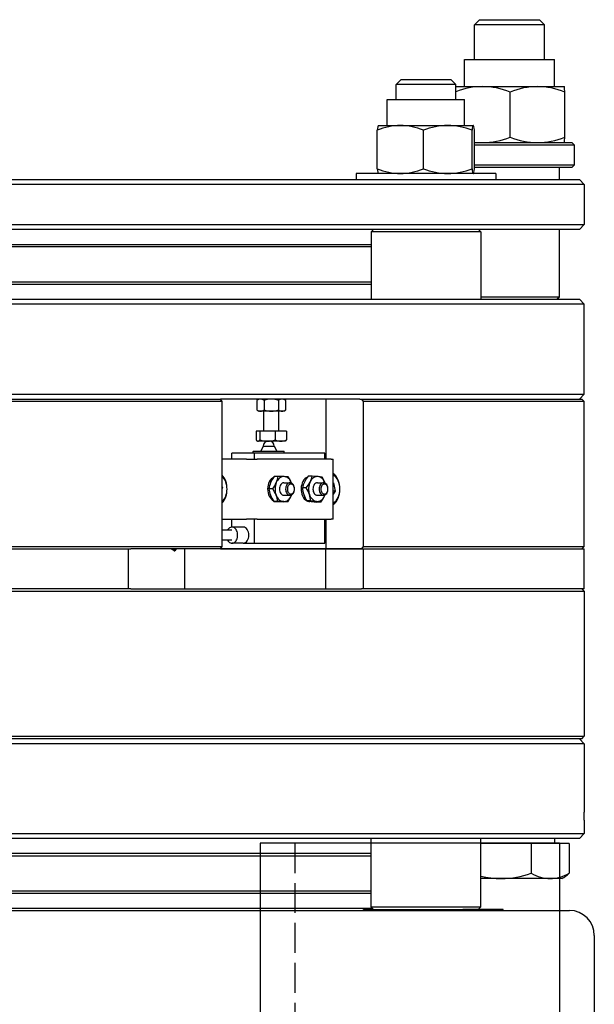
# Model space of a CAD drawing. Extents: x 5063 to 7653, y 426 to 3116.
# Drawn here: x 5775 to 5890, y 1253 to 1451 of the extents above; entities that cross this region are included whole.
import ezdxf

# ---------------------------------------------------------------- set-up
doc = ezdxf.new("R2010")
doc.units = 0
doc.linetypes.add('L_DASH', pattern=[8, 6, -2])
doc.linetypes.add('SOLID', pattern=[0])
doc.layers.add('48', color=7, linetype='Continuous')

# ---------------------------------------------------------------- blocks, each defined once
blk = doc.blocks.new('0')
at = {"layer": '48', "color": 7, "linetype": 'SOLID'}
for p, q in [((5866.79, 1450.64), (5865.79, 1449.64)), ((5865.79, 1442.64), (5865.79, 1449.64)), ((5879.79, 1449.64), (5865.79, 1449.64)), ((5866.79, 1450.64), (5878.79, 1450.64)), ((5878.79, 1450.64), (5879.79, 1449.64)), ((5879.79, 1442.64), (5879.79, 1449.64)), ((5863.79, 1437.24), (5863.79, 1442.64)), ((5863.79, 1442.64), (5881.79, 1442.64)), ((5881.79, 1437.24), (5881.79, 1442.64)), ((5851.05, 1438.64), (5850.05, 1437.64)), ((5850.05, 1434.64), (5850.05, 1437.64)), ((5862.05, 1437.64), (5850.05, 1437.64)), ((5851.05, 1438.64), (5861.05, 1438.64)), ((5861.05, 1438.64), (5862.05, 1437.64)), ((5862.05, 1434.64), (5862.05, 1437.64)), ((5862.05, 1437.24), (5867.39, 1437.24)), ((5867.39, 1437.24), (5878.39, 1437.24)), ((5872.92, 1427.13), (5872.92, 1436.15)), ((5878.39, 1437.24), (5883.79, 1437.24)), ((5883.86, 1427.13), (5883.86, 1436.15)), ((5848.3, 1429.44), (5848.3, 1434.64)), ((5848.3, 1434.64), (5863.8, 1434.64)), ((5863.8, 1429.44), (5863.8, 1434.64)), ((5846.3, 1420.78), (5846.3, 1428.5)), ((5846.55, 1429.44), (5850.92, 1429.44)), ((5850.92, 1429.44), (5860.41, 1429.44)), ((5855.54, 1420.78), (5855.54, 1428.5)), ((5860.41, 1429.44), (5865.54, 1429.44)), ((5865.28, 1420.78), (5865.28, 1428.5)), ((5865.79, 1420.78), (5865.79, 1428.5)), ((5865.79, 1426.04), (5885.29, 1426.04)), ((5885.29, 1426.04), (5885.79, 1425.54)), ((5885.79, 1425.54), (5865.79, 1425.54)), ((5885.79, 1421.54), (5885.79, 1425.54)), ((5842.05, 1419.84), (5842.05, 1418.64)), ((5870.05, 1419.84), (5842.05, 1419.84)), ((5865.79, 1421.54), (5885.79, 1421.54)), ((5885.29, 1421.04), (5865.79, 1421.04)), ((5870.05, 1419.84), (5870.05, 1418.64)), ((5882.79, 1418.64), (5882.79, 1421.04)), ((5885.29, 1421.04), (5885.79, 1421.54)), ((5568.79, 1418.64), (5886.79, 1418.64)), ((5886.79, 1418.64), (5887.79, 1417.64)), ((5887.79, 1417.64), (5567.79, 1417.64)), ((5887.79, 1417.64), (5887.79, 1409.64)), ((5567.79, 1409.64), (5887.79, 1409.64)), ((5886.79, 1408.64), (5568.79, 1408.64)), ((5845.55, 1408.64), (5845.05, 1408.14)), ((5845.05, 1408.14), (5845.05, 1394.64)), ((5867.05, 1408.14), (5845.05, 1408.14)), ((5866.55, 1408.64), (5867.05, 1408.14)), ((5867.05, 1408.14), (5867.05, 1394.64)), ((5882.79, 1395.14), (5882.79, 1408.64)), ((5886.79, 1408.64), (5887.79, 1409.64)), ((5738.79, 1405.64), (5845.05, 1405.64)), ((5845.05, 1405.14), (5738.79, 1405.14)), ((5738.79, 1398.14), (5845.05, 1398.14)), ((5738.79, 1397.64), (5845.05, 1397.64)), ((5568.79, 1394.64), (5886.79, 1394.64)), ((5867.05, 1395.14), (5882.79, 1395.14)), ((5882.29, 1394.64), (5882.79, 1395.14)), ((5886.79, 1394.64), (5887.79, 1393.64)), ((5887.79, 1393.64), (5567.79, 1393.64)), ((5887.79, 1392.59), (5887.79, 1393.64)), ((5887.79, 1375.64), (5887.79, 1387.68)), ((5567.79, 1375.64), (5887.79, 1375.64)), ((5762.18, 1374.64), (5814.84, 1374.64)), ((5815.2, 1374.14), (5814.84, 1374.64)), ((5842.77, 1374.64), (5814.84, 1374.64)), ((5835.98, 1374.64), (5835.98, 1362.64)), ((5842.77, 1374.64), (5843.13, 1374.64)), ((5843.13, 1374.64), (5887.29, 1374.64)), ((5843.13, 1374.64), (5843.49, 1374.14)), ((5886.79, 1374.64), (5887.79, 1375.64)), ((5887.29, 1374.64), (5887.79, 1374.14)), ((5815.2, 1374.14), (5767.11, 1374.14)), ((5815.2, 1345.14), (5815.2, 1374.14)), ((5822.16, 1374.39), (5822.16, 1372.48)), ((5823.6, 1374.39), (5823.6, 1372.48)), ((5826.49, 1374.39), (5826.49, 1372.48)), ((5827.93, 1374.39), (5827.93, 1372.48)), ((5887.79, 1374.14), (5843.49, 1374.14)), ((5843.49, 1374.14), (5843.49, 1345.14)), ((5887.79, 1345.14), (5887.79, 1374.14)), ((5822.88, 1372.24), (5822.55, 1372.24)), ((5825.05, 1372.24), (5822.88, 1372.24)), ((5823.55, 1368.24), (5823.55, 1372.24)), ((5827.21, 1372.24), (5825.05, 1372.24)), ((5826.55, 1368.24), (5826.55, 1372.24)), ((5827.55, 1372.24), (5827.21, 1372.24)), ((5821.99, 1368.24), (5821.99, 1366.51)), ((5822.78, 1368.24), (5821.99, 1368.24)), ((5825.84, 1368.24), (5822.78, 1368.24)), ((5822.78, 1368.24), (5822.78, 1366.51)), ((5825.84, 1368.24), (5825.84, 1366.51)), ((5828.11, 1368.24), (5825.84, 1368.24)), ((5828.11, 1368.24), (5828.11, 1366.51)), ((5822.38, 1366.24), (5822.3, 1366.24)), ((5824.31, 1366.24), (5822.38, 1366.24)), ((5823.43, 1365.24), (5822.93, 1364.24)), ((5823.43, 1365.24), (5825.63, 1365.24)), ((5826.97, 1366.24), (5824.31, 1366.24)), ((5825.63, 1365.24), (5826.13, 1364.24)), ((5827.8, 1366.24), (5826.97, 1366.24)), ((5820.07, 1362.64), (5815.2, 1362.64)), ((5817.17, 1362.64), (5817.17, 1363.84)), ((5821.7, 1363.84), (5817.17, 1363.84)), ((5820.07, 1362.64), (5822.19, 1362.64)), ((5821.5, 1364.24), (5821.4, 1364.14)), ((5821.4, 1363.84), (5821.4, 1364.14)), ((5827.65, 1364.14), (5821.4, 1364.14)), ((5821.5, 1364.24), (5827.55, 1364.24)), ((5821.7, 1362.64), (5821.7, 1363.84)), ((5835.77, 1363.84), (5821.7, 1363.84)), ((5837.04, 1362.64), (5822.19, 1362.64)), ((5827.55, 1364.24), (5827.65, 1364.14)), ((5827.65, 1363.84), (5827.65, 1364.14)), ((5835.77, 1362.64), (5835.77, 1363.84)), ((5837.04, 1362.64), (5837.48, 1362.64)), ((5837.48, 1350.64), (5837.48, 1362.64)), ((5826.41, 1359.17), (5825.63, 1359.17)), ((5833.23, 1359.24), (5832.45, 1359.24)), ((5815.2, 1357.08), (5815.26, 1356.99)), ((5815.26, 1356.99), (5815.2, 1356.74)), ((5825.35, 1356.69), (5824.57, 1356.69)), ((5827.57, 1357.89), (5828.8, 1357.89)), ((5832.07, 1356.86), (5831.29, 1356.86)), ((5834.28, 1357.89), (5835.52, 1357.89)), ((5837.48, 1357.91), (5837.53, 1357.9)), ((5837.53, 1357.9), (5837.88, 1356.24)), ((5827.57, 1355.39), (5828.8, 1355.39)), ((5834.28, 1355.39), (5835.52, 1355.39)), ((5837.88, 1356.24), (5837.48, 1356.24)), ((5837.88, 1356.24), (5837.48, 1355.64)), ((5826.33, 1354.17), (5825.55, 1354.17)), ((5826.42, 1354.14), (5826.08, 1354.14)), ((5828.38, 1354.11), (5827.59, 1354.11)), ((5832.95, 1354.26), (5832.17, 1354.26)), ((5833.08, 1354.14), (5832.8, 1354.14)), ((5834.99, 1354.03), (5834.21, 1354.03)), ((5815.2, 1350.64), (5820.07, 1350.64)), ((5817.17, 1349.01), (5817.17, 1350.64)), ((5819.43, 1349.01), (5817.17, 1349.01)), ((5822.19, 1350.64), (5820.07, 1350.64)), ((5821.7, 1345.81), (5821.7, 1350.64)), ((5822.19, 1350.64), (5837.04, 1350.64)), ((5835.77, 1345.81), (5835.77, 1350.64)), ((5835.98, 1350.64), (5835.98, 1344.64)), ((5837.48, 1350.64), (5837.04, 1350.64)), ((5817.17, 1348.41), (5815.2, 1348.41)), ((5767.11, 1345.14), (5815.2, 1345.14)), ((5814.84, 1344.64), (5815.2, 1345.14)), ((5817.17, 1346.41), (5815.2, 1346.41)), ((5819.43, 1345.81), (5817.17, 1345.81)), ((5819.43, 1345.81), (5821.7, 1345.81)), ((5821.7, 1345.81), (5835.77, 1345.81)), ((5843.49, 1345.14), (5843.13, 1344.64)), ((5843.49, 1345.14), (5887.79, 1345.14)), ((5887.29, 1344.64), (5887.79, 1345.14)), ((5760.54, 1344.64), (5796.41, 1344.64)), ((5796.41, 1336.64), (5796.41, 1344.64)), ((5796.41, 1344.64), (5796.89, 1344.64)), ((5814.84, 1344.64), (5796.89, 1344.64)), ((5805.99, 1344.64), (5805.72, 1344.26)), ((5807.7, 1336.64), (5807.7, 1344.64)), ((5814.84, 1344.64), (5835.98, 1344.64)), ((5835.98, 1344.64), (5814.84, 1344.64)), ((5835.98, 1344.64), (5843.49, 1344.64)), ((5835.98, 1336.64), (5835.98, 1344.64)), ((5843.13, 1344.64), (5835.98, 1344.64)), ((5843.49, 1344.64), (5887.79, 1344.64)), ((5843.49, 1344.64), (5843.49, 1336.64)), ((5887.79, 1336.64), (5887.79, 1344.64)), ((5887.79, 1336.14), (5722.06, 1336.14)), ((5796.41, 1336.64), (5760.54, 1336.64)), ((5796.89, 1336.64), (5796.41, 1336.64)), ((5796.89, 1336.64), (5843.13, 1336.64)), ((5843.49, 1336.64), (5843.13, 1336.64)), ((5887.79, 1336.64), (5843.49, 1336.64)), ((5887.29, 1336.64), (5887.79, 1336.14)), ((5887.79, 1336.14), (5887.79, 1307.14)), ((5887.79, 1305.64), (5567.79, 1305.64)), ((5887.29, 1306.64), (5717.13, 1306.64)), ((5722.06, 1307.14), (5887.79, 1307.14)), ((5886.79, 1306.64), (5887.79, 1305.64)), ((5887.29, 1306.64), (5887.79, 1307.14)), ((5887.79, 1305.64), (5887.79, 1293.59)), ((5887.79, 1293.59), (5887.79, 1291.94)), ((5887.79, 1290.34), (5887.79, 1288.68)), ((5887.79, 1288.68), (5887.79, 1287.64)), ((5567.79, 1287.64), (5887.79, 1287.64)), ((5886.79, 1286.64), (5568.79, 1286.64)), ((5845.05, 1272.94), (5845.05, 1286.64)), ((5867.05, 1272.94), (5867.05, 1286.64)), ((5881.79, 1286.64), (5881.79, 1285.64)), ((5886.79, 1286.64), (5887.79, 1287.64)), ((5877.14, 1285.64), (5867.05, 1285.64)), ((5877.14, 1285.64), (5877.14, 1279.68)), ((5884.77, 1285.64), (5877.14, 1285.64)), ((5884.77, 1285.64), (5884.77, 1279.68)), ((5845.05, 1283.64), (5738.79, 1283.64)), ((5845.05, 1283.14), (5738.79, 1283.14)), ((5871.15, 1278.64), (5867.05, 1278.64)), ((5880.95, 1278.64), (5871.15, 1278.64)), ((5883.29, 1278.64), (5880.95, 1278.64)), ((5738.79, 1276.14), (5845.05, 1276.14)), ((5845.05, 1275.64), (5738.79, 1275.64)), ((5570.79, 1272.24), (5884.79, 1272.24)), ((5570.79, 1272.24), (5884.79, 1272.24)), ((5845.35, 1272.64), (5738.49, 1272.64)), ((5843.55, 1272.24), (5843.55, 1272.44)), ((5843.55, 1272.44), (5863.47, 1272.44)), ((5845.55, 1272.44), (5845.05, 1272.94)), ((5845.05, 1272.94), (5867.05, 1272.94)), ((5863.47, 1272.24), (5863.47, 1272.44)), ((5866.54, 1272.44), (5863.47, 1272.44)), ((5866.54, 1272.24), (5866.54, 1272.44)), ((5871.54, 1272.44), (5866.54, 1272.44)), ((5866.55, 1272.44), (5867.05, 1272.94)), ((5871.54, 1272.24), (5871.54, 1272.44)), ((5889.79, 1267.24), (5889.79, 1239.24))]:
    blk.add_line(p, q, dxfattribs=at)
for points in [[(5867.39, 1437.24), (5866.71, 1437.22), (5866.03, 1437.17), (5865.35, 1437.09), (5864.68, 1436.98), (5864.01, 1436.84), (5863.35, 1436.66), (5862.69, 1436.46), (5862.05, 1436.22)], [(5872.92, 1436.15), (5872.25, 1436.4), (5871.57, 1436.62), (5870.89, 1436.81), (5870.2, 1436.96), (5869.5, 1437.08), (5868.8, 1437.17), (5868.09, 1437.22), (5867.39, 1437.24)], [(5878.39, 1437.24), (5877.69, 1437.22), (5877, 1437.17), (5876.3, 1437.08), (5875.62, 1436.96), (5874.93, 1436.81), (5874.25, 1436.62), (5873.58, 1436.4), (5872.92, 1436.15)], [(5883.86, 1436.15), (5883.19, 1436.4), (5882.52, 1436.62), (5881.85, 1436.81), (5881.16, 1436.96), (5880.47, 1437.08), (5879.78, 1437.17), (5879.09, 1437.22), (5878.39, 1437.24)], [(5883.86, 1436.15), (5883.83, 1436.95), (5883.81, 1437.16), (5883.8, 1437.21), (5883.8, 1437.23), (5883.79, 1437.24)], [(5850.92, 1429.44), (5850.33, 1429.42), (5849.74, 1429.38), (5849.16, 1429.3), (5848.58, 1429.2), (5848, 1429.07), (5847.43, 1428.9), (5846.86, 1428.71), (5846.3, 1428.5)], [(5846.54, 1429.43), (5846.48, 1429.35), (5846.42, 1429.16), (5846.3, 1428.5)], [(5855.54, 1428.5), (5854.98, 1428.71), (5854.41, 1428.9), (5853.84, 1429.07), (5853.26, 1429.2), (5852.68, 1429.3), (5852.09, 1429.38), (5851.51, 1429.42), (5850.92, 1429.44)], [(5860.41, 1429.44), (5859.79, 1429.42), (5859.17, 1429.38), (5858.55, 1429.3), (5857.94, 1429.2), (5857.33, 1429.07), (5856.72, 1428.9), (5856.13, 1428.71), (5855.54, 1428.5)], [(5865.28, 1428.5), (5864.69, 1428.71), (5864.09, 1428.9), (5863.49, 1429.07), (5862.88, 1429.2), (5862.27, 1429.3), (5861.65, 1429.38), (5861.03, 1429.42), (5860.41, 1429.44)], [(5865.54, 1429.44), (5865.5, 1429.42), (5865.47, 1429.38), (5865.41, 1429.2), (5865.34, 1428.9), (5865.28, 1428.5)], [(5865.79, 1428.5), (5865.73, 1428.9), (5865.67, 1429.2), (5865.6, 1429.38), (5865.57, 1429.42), (5865.54, 1429.44)], [(5865.79, 1426.12), (5866.59, 1426.06), (5867.39, 1426.04)], [(5867.39, 1426.04), (5868.09, 1426.05), (5868.8, 1426.1), (5869.5, 1426.19), (5870.2, 1426.31), (5870.89, 1426.46), (5871.57, 1426.65), (5872.25, 1426.87), (5872.92, 1427.13)], [(5872.92, 1427.13), (5873.58, 1426.87), (5874.25, 1426.65), (5874.93, 1426.46), (5875.62, 1426.31), (5876.3, 1426.19), (5877, 1426.1), (5877.69, 1426.05), (5878.39, 1426.04)], [(5878.39, 1426.04), (5879.09, 1426.05), (5879.78, 1426.1), (5880.47, 1426.19), (5881.16, 1426.31), (5881.85, 1426.46), (5882.52, 1426.65), (5883.19, 1426.87), (5883.86, 1427.13)], [(5883.79, 1426.04), (5883.8, 1426.04), (5883.8, 1426.06), (5883.81, 1426.11), (5883.83, 1426.32), (5883.86, 1427.13)], [(5846.3, 1420.78), (5846.42, 1420.11), (5846.48, 1419.93), (5846.54, 1419.84)], [(5846.3, 1420.78), (5846.86, 1420.56), (5847.43, 1420.37), (5848, 1420.21), (5848.58, 1420.07), (5849.16, 1419.97), (5849.74, 1419.9), (5850.33, 1419.85), (5850.92, 1419.84)], [(5850.92, 1419.84), (5851.51, 1419.85), (5852.09, 1419.9), (5852.68, 1419.97), (5853.26, 1420.07), (5853.84, 1420.21), (5854.41, 1420.37), (5854.98, 1420.56), (5855.54, 1420.78)], [(5855.54, 1420.78), (5856.13, 1420.56), (5856.72, 1420.37), (5857.33, 1420.21), (5857.94, 1420.07), (5858.55, 1419.97), (5859.17, 1419.9), (5859.79, 1419.85), (5860.41, 1419.84)], [(5860.41, 1419.84), (5861.03, 1419.85), (5861.65, 1419.9), (5862.27, 1419.97), (5862.88, 1420.07), (5863.49, 1420.21), (5864.09, 1420.37), (5864.69, 1420.56), (5865.28, 1420.78)], [(5865.28, 1420.78), (5865.34, 1420.37), (5865.41, 1420.07), (5865.47, 1419.9), (5865.5, 1419.85), (5865.54, 1419.84)], [(5865.54, 1419.84), (5865.57, 1419.85), (5865.6, 1419.9), (5865.67, 1420.07), (5865.73, 1420.37), (5865.79, 1420.78)], [(5887.79, 1387.7), (5887.79, 1387.76), (5887.79, 1387.86), (5887.79, 1388.01), (5887.79, 1388.19), (5887.78, 1388.4), (5887.78, 1388.63), (5887.78, 1388.9), (5887.78, 1389.2), (5887.77, 1389.51), (5887.77, 1389.82), (5887.77, 1390.14), (5887.77, 1390.45), (5887.77, 1390.77), (5887.78, 1391.08), (5887.78, 1391.37), (5887.78, 1391.64), (5887.78, 1391.87), (5887.79, 1392.08), (5887.79, 1392.26), (5887.79, 1392.41), (5887.79, 1392.51), (5887.79, 1392.57)], [(5822.88, 1374.64), (5822.7, 1374.62), (5822.51, 1374.57), (5822.33, 1374.5), (5822.16, 1374.39)], [(5823.6, 1374.39), (5823.43, 1374.5), (5823.25, 1374.57), (5823.06, 1374.62), (5822.88, 1374.64)], [(5827.21, 1374.64), (5827.03, 1374.62), (5826.84, 1374.57), (5826.66, 1374.5), (5826.49, 1374.39)], [(5827.93, 1374.39), (5827.76, 1374.5), (5827.58, 1374.57), (5827.39, 1374.62), (5827.21, 1374.64)], [(5822.16, 1372.48), (5822.33, 1372.38), (5822.51, 1372.3), (5822.7, 1372.25), (5822.88, 1372.24)], [(5822.88, 1372.24), (5823.06, 1372.25), (5823.25, 1372.3), (5823.43, 1372.38), (5823.6, 1372.48)], [(5826.49, 1372.48), (5826.66, 1372.38), (5826.84, 1372.3), (5827.03, 1372.25), (5827.21, 1372.24)], [(5827.21, 1372.24), (5827.39, 1372.25), (5827.58, 1372.3), (5827.76, 1372.38), (5827.93, 1372.48)], [(5821.99, 1366.51), (5822.08, 1366.39), (5822.18, 1366.3), (5822.28, 1366.25), (5822.38, 1366.24)], [(5822.38, 1366.24), (5822.48, 1366.25), (5822.58, 1366.3), (5822.68, 1366.39), (5822.78, 1366.51)], [(5822.78, 1366.51), (5823.15, 1366.39), (5823.53, 1366.3), (5823.92, 1366.25), (5824.31, 1366.24)], [(5824.31, 1366.24), (5824.7, 1366.25), (5825.09, 1366.3), (5825.47, 1366.39), (5825.84, 1366.51)], [(5825.84, 1366.51), (5826.12, 1366.39), (5826.4, 1366.3), (5826.68, 1366.25), (5826.97, 1366.24)], [(5826.97, 1366.24), (5827.26, 1366.25), (5827.55, 1366.3), (5827.83, 1366.39), (5828.11, 1366.51)], [(5827.89, 1366.29), (5828, 1366.38), (5828.11, 1366.51)], [(5815.2, 1353.85), (5815.42, 1354.11), (5815.61, 1354.4), (5815.78, 1354.73), (5815.92, 1355.08), (5816.04, 1355.45), (5816.12, 1355.84), (5816.17, 1356.23), (5816.18, 1356.64), (5816.17, 1357.04), (5816.12, 1357.44), (5816.04, 1357.82), (5815.92, 1358.19), (5815.78, 1358.54), (5815.61, 1358.87), (5815.42, 1359.16), (5815.2, 1359.43)], [(5815.2, 1354.11), (5815.42, 1354.33), (5815.61, 1354.59), (5815.78, 1354.88), (5815.92, 1355.19), (5816.03, 1355.53), (5816.12, 1355.89), (5816.16, 1356.26), (5816.18, 1356.64), (5816.16, 1357.01), (5816.12, 1357.38), (5816.03, 1357.74), (5815.92, 1358.08), (5815.78, 1358.4), (5815.61, 1358.69), (5815.42, 1358.94), (5815.2, 1359.17)], [(5825.51, 1359), (5825.26, 1358.85), (5825.03, 1358.65), (5824.83, 1358.4), (5824.65, 1358.1), (5824.51, 1357.78), (5824.4, 1357.42), (5824.34, 1357.05), (5824.31, 1356.67), (5824.33, 1356.28), (5824.39, 1355.91), (5824.49, 1355.55), (5824.63, 1355.22), (5824.8, 1354.92), (5825, 1354.66), (5825.23, 1354.45), (5825.47, 1354.29)], [(5825.63, 1359.17), (5825.23, 1358.56), (5824.92, 1357.93)], [(5826.05, 1357.93), (5826.18, 1358.24), (5826.28, 1358.56), (5826.35, 1358.86), (5826.41, 1359.17)], [(5827.6, 1359.14), (5827.37, 1359.12), (5827.14, 1359.06), (5826.92, 1358.96), (5826.71, 1358.83), (5826.52, 1358.65), (5826.34, 1358.44), (5826.19, 1358.2), (5826.05, 1357.93)], [(5827.6, 1359.14), (5826.41, 1359.17)], [(5829.11, 1357.84), (5828.99, 1358.12), (5828.84, 1358.37), (5828.67, 1358.59), (5828.48, 1358.78), (5828.28, 1358.93), (5828.06, 1359.04), (5827.83, 1359.11), (5827.6, 1359.14)], [(5828.45, 1359.11), (5827.6, 1359.14)], [(5829.11, 1357.84), (5828.98, 1358.16), (5828.82, 1358.48), (5828.45, 1359.11)], [(5832.29, 1359.03), (5832.03, 1358.89), (5831.8, 1358.7), (5831.59, 1358.46), (5831.4, 1358.17), (5831.25, 1357.85), (5831.14, 1357.5), (5831.07, 1357.13), (5831.03, 1356.75), (5831.04, 1356.37), (5831.09, 1355.99), (5831.18, 1355.63), (5831.31, 1355.29), (5831.47, 1354.98), (5831.67, 1354.71), (5831.89, 1354.49), (5832.13, 1354.32)], [(5832.45, 1359.24), (5832.03, 1358.66), (5831.7, 1358.05)], [(5832.83, 1358.05), (5832.96, 1358.36), (5833.08, 1358.66), (5833.17, 1358.95), (5833.23, 1359.24)], [(5834.42, 1359.13), (5834.19, 1359.13), (5833.96, 1359.09), (5833.74, 1359.01), (5833.52, 1358.89), (5833.32, 1358.73), (5833.14, 1358.54), (5832.97, 1358.31), (5832.83, 1358.05)], [(5834.42, 1359.13), (5833.23, 1359.24)], [(5835.27, 1359.01), (5834.42, 1359.13)], [(5835.85, 1357.8), (5835.73, 1358.07), (5835.59, 1358.31), (5835.44, 1358.53), (5835.26, 1358.72), (5835.06, 1358.88), (5834.86, 1359), (5834.64, 1359.08), (5834.42, 1359.13)], [(5835.85, 1357.8), (5835.59, 1358.41), (5835.27, 1359.01)], [(5837.48, 1353.53), (5837.77, 1353.78), (5838.03, 1354.08), (5838.26, 1354.43), (5838.45, 1354.82), (5838.61, 1355.25), (5838.72, 1355.69), (5838.79, 1356.16), (5838.81, 1356.64), (5838.79, 1357.11), (5838.72, 1357.58), (5838.61, 1358.03), (5838.45, 1358.45), (5838.26, 1358.84), (5838.03, 1359.19), (5837.77, 1359.49), (5837.48, 1359.74)], [(5837.48, 1353.85), (5837.76, 1354.05), (5838.02, 1354.3), (5838.25, 1354.61), (5838.45, 1354.96), (5838.6, 1355.34), (5838.72, 1355.76), (5838.79, 1356.19), (5838.81, 1356.64), (5838.79, 1357.08), (5838.72, 1357.51), (5838.6, 1357.93), (5838.45, 1358.31), (5838.25, 1358.66), (5838.02, 1358.97), (5837.76, 1359.22), (5837.48, 1359.42)], [(5824.92, 1357.93), (5824.8, 1357.62), (5824.7, 1357.3), (5824.62, 1357), (5824.57, 1356.69)], [(5824.57, 1356.69), (5824.61, 1356.39), (5824.68, 1356.07), (5824.77, 1355.75), (5824.89, 1355.43)], [(5825.35, 1356.69), (5825.74, 1357.3), (5826.05, 1357.93)], [(5826.02, 1355.43), (5825.88, 1355.75), (5825.72, 1356.07), (5825.35, 1356.69)], [(5826.05, 1357.93), (5825.95, 1357.64), (5825.87, 1357.33), (5825.82, 1357.01), (5825.8, 1356.69), (5825.81, 1356.36), (5825.85, 1356.04), (5825.92, 1355.73), (5826.02, 1355.43)], [(5827.57, 1357.89), (5827.39, 1357.86), (5827.23, 1357.79), (5827.07, 1357.68), (5826.94, 1357.52), (5826.83, 1357.33), (5826.75, 1357.11), (5826.7, 1356.88), (5826.68, 1356.64), (5826.7, 1356.39), (5826.75, 1356.16), (5826.83, 1355.94), (5826.94, 1355.75), (5827.07, 1355.6), (5827.23, 1355.48), (5827.39, 1355.41), (5827.57, 1355.39)], [(5828.8, 1355.39), (5828.98, 1355.41), (5829.14, 1355.48), (5829.29, 1355.6), (5829.43, 1355.75), (5829.54, 1355.94), (5829.62, 1356.16), (5829.67, 1356.39), (5829.69, 1356.64), (5829.67, 1356.88), (5829.62, 1357.11), (5829.54, 1357.33), (5829.43, 1357.52), (5829.29, 1357.68), (5829.14, 1357.79), (5828.98, 1357.86), (5828.8, 1357.89), (5828.63, 1357.86), (5828.47, 1357.79), (5828.31, 1357.68), (5828.18, 1357.52), (5828.07, 1357.33), (5827.99, 1357.11), (5827.94, 1356.88), (5827.92, 1356.64), (5827.94, 1356.39), (5827.99, 1356.16), (5828.07, 1355.94), (5828.18, 1355.75), (5828.31, 1355.6), (5828.47, 1355.48), (5828.63, 1355.41), (5828.8, 1355.39)], [(5828.98, 1355.64), (5829.12, 1355.66), (5829.25, 1355.71), (5829.37, 1355.8), (5829.48, 1355.93), (5829.57, 1356.08), (5829.63, 1356.25), (5829.67, 1356.44), (5829.69, 1356.64), (5829.67, 1356.83), (5829.63, 1357.02), (5829.57, 1357.19), (5829.48, 1357.34), (5829.37, 1357.47), (5829.25, 1357.56), (5829.12, 1357.62), (5828.98, 1357.64), (5828.84, 1357.62), (5828.71, 1357.56), (5828.59, 1357.47), (5828.48, 1357.34), (5828.39, 1357.19), (5828.33, 1357.02), (5828.29, 1356.83), (5828.27, 1356.64), (5828.29, 1356.44), (5828.33, 1356.25), (5828.39, 1356.08), (5828.48, 1355.93), (5828.59, 1355.8), (5828.71, 1355.71), (5828.84, 1355.66), (5828.98, 1355.64)], [(5829.13, 1357.8), (5829.11, 1357.84)], [(5829.13, 1357.8), (5829.11, 1357.84)], [(5831.7, 1358.05), (5831.56, 1357.75), (5831.45, 1357.45), (5831.36, 1357.15), (5831.29, 1356.86)], [(5831.29, 1356.86), (5831.32, 1356.55), (5831.38, 1356.22), (5831.46, 1355.89), (5831.56, 1355.56)], [(5832.07, 1356.86), (5832.49, 1357.45), (5832.83, 1358.05)], [(5832.69, 1355.56), (5832.56, 1355.89), (5832.42, 1356.22), (5832.26, 1356.55), (5832.07, 1356.86)], [(5832.83, 1358.05), (5832.71, 1357.77), (5832.62, 1357.47), (5832.55, 1357.16), (5832.52, 1356.83), (5832.52, 1356.51), (5832.55, 1356.18), (5832.6, 1355.86), (5832.69, 1355.56)], [(5834.28, 1357.89), (5834.11, 1357.86), (5833.95, 1357.79), (5833.79, 1357.68), (5833.66, 1357.52), (5833.55, 1357.33), (5833.47, 1357.11), (5833.42, 1356.88), (5833.4, 1356.64), (5833.42, 1356.39), (5833.47, 1356.16), (5833.55, 1355.94), (5833.66, 1355.75), (5833.79, 1355.6), (5833.95, 1355.48), (5834.11, 1355.41), (5834.28, 1355.39)], [(5835.52, 1355.39), (5835.69, 1355.41), (5835.86, 1355.48), (5836.01, 1355.6), (5836.15, 1355.75), (5836.26, 1355.94), (5836.34, 1356.16), (5836.39, 1356.39), (5836.4, 1356.64), (5836.39, 1356.88), (5836.34, 1357.11), (5836.26, 1357.33), (5836.15, 1357.52), (5836.01, 1357.68), (5835.86, 1357.79), (5835.69, 1357.86), (5835.52, 1357.89), (5835.35, 1357.86), (5835.18, 1357.79), (5835.03, 1357.68), (5834.9, 1357.52), (5834.79, 1357.33), (5834.7, 1357.11), (5834.65, 1356.88), (5834.64, 1356.64), (5834.65, 1356.39), (5834.7, 1356.16), (5834.79, 1355.94), (5834.9, 1355.75), (5835.03, 1355.6), (5835.18, 1355.48), (5835.35, 1355.41), (5835.52, 1355.39)], [(5835.7, 1355.64), (5835.84, 1355.66), (5835.97, 1355.71), (5836.09, 1355.8), (5836.2, 1355.93), (5836.29, 1356.08), (5836.35, 1356.25), (5836.39, 1356.44), (5836.4, 1356.64), (5836.39, 1356.83), (5836.35, 1357.02), (5836.29, 1357.19), (5836.2, 1357.34), (5836.09, 1357.47), (5835.97, 1357.56), (5835.84, 1357.62), (5835.7, 1357.64), (5835.56, 1357.62), (5835.43, 1357.56), (5835.3, 1357.47), (5835.2, 1357.34), (5835.11, 1357.19), (5835.04, 1357.02), (5835, 1356.83), (5834.99, 1356.64), (5835, 1356.44), (5835.04, 1356.25), (5835.11, 1356.08), (5835.2, 1355.93), (5835.3, 1355.8), (5835.43, 1355.71), (5835.56, 1355.66), (5835.7, 1355.64)], [(5824.89, 1355.43), (5825.02, 1355.11), (5825.18, 1354.79), (5825.55, 1354.17)], [(5826.33, 1354.17), (5826.29, 1354.47), (5826.22, 1354.79), (5826.13, 1355.11), (5826.02, 1355.43)], [(5826.02, 1355.43), (5826.14, 1355.15), (5826.29, 1354.9), (5826.46, 1354.68), (5826.65, 1354.5), (5826.86, 1354.35), (5827.07, 1354.24), (5827.3, 1354.16), (5827.53, 1354.14)], [(5827.53, 1354.14), (5827.76, 1354.15), (5827.99, 1354.21), (5828.21, 1354.31), (5828.42, 1354.45), (5828.61, 1354.62), (5828.79, 1354.83), (5828.95, 1355.07), (5829.08, 1355.34)], [(5828.38, 1354.11), (5828.77, 1354.72), (5829.08, 1355.34)], [(5829.08, 1355.34), (5829.13, 1355.48)], [(5829.08, 1355.34), (5829.13, 1355.48)], [(5831.56, 1355.56), (5831.68, 1355.23), (5831.82, 1354.9), (5831.99, 1354.57), (5832.17, 1354.26)], [(5832.95, 1354.26), (5832.92, 1354.57), (5832.87, 1354.9), (5832.79, 1355.23), (5832.69, 1355.56)], [(5832.69, 1355.56), (5832.8, 1355.28), (5832.94, 1355.01), (5833.1, 1354.78), (5833.28, 1354.58), (5833.48, 1354.41), (5833.69, 1354.28), (5833.92, 1354.19), (5834.14, 1354.14)], [(5834.14, 1354.14), (5834.38, 1354.14), (5834.61, 1354.18), (5834.83, 1354.26), (5835.04, 1354.38), (5835.25, 1354.54), (5835.43, 1354.73), (5835.6, 1354.96), (5835.74, 1355.22)], [(5834.99, 1354.03), (5835.4, 1354.62), (5835.74, 1355.22)], [(5835.74, 1355.22), (5835.86, 1355.48)], [(5835.74, 1355.22), (5835.85, 1355.48)], [(5825.55, 1354.17), (5826.4, 1354.14)], [(5825.87, 1354.15), (5826.08, 1354.14)], [(5827.53, 1354.14), (5826.33, 1354.17)], [(5826.4, 1354.14), (5827.59, 1354.11)], [(5828.38, 1354.11), (5827.53, 1354.14)], [(5832.17, 1354.26), (5833.01, 1354.14)], [(5832.31, 1354.24), (5832.55, 1354.16), (5832.8, 1354.14)], [(5834.14, 1354.14), (5832.95, 1354.26)], [(5833.01, 1354.14), (5834.21, 1354.03)], [(5834.99, 1354.03), (5834.14, 1354.14)], [(5816.29, 1346.41), (5816.41, 1346.23), (5816.54, 1346.07), (5816.7, 1345.95), (5816.86, 1345.87), (5817.03, 1345.82), (5817.2, 1345.81), (5817.38, 1345.83), (5817.55, 1345.9), (5817.71, 1346), (5817.85, 1346.13), (5817.98, 1346.29), (5818.09, 1346.48), (5818.18, 1346.69), (5818.25, 1346.92), (5818.29, 1347.16), (5818.3, 1347.41), (5818.29, 1347.65), (5818.25, 1347.89), (5818.18, 1348.12), (5818.09, 1348.33), (5817.98, 1348.52), (5817.85, 1348.68), (5817.71, 1348.82), (5817.55, 1348.92), (5817.38, 1348.98), (5817.2, 1349.01), (5817.03, 1348.99), (5816.86, 1348.94), (5816.7, 1348.86), (5816.54, 1348.74), (5816.41, 1348.59), (5816.29, 1348.41)], [(5819.43, 1345.81), (5819.66, 1345.84), (5819.87, 1345.93), (5820.06, 1346.08), (5820.23, 1346.27), (5820.38, 1346.52), (5820.48, 1346.79), (5820.54, 1347.09), (5820.57, 1347.41), (5820.54, 1347.72), (5820.48, 1348.02), (5820.38, 1348.3), (5820.23, 1348.54), (5820.06, 1348.74), (5819.87, 1348.88), (5819.66, 1348.98), (5819.43, 1349.01)], [(5804.99, 1344.64), (5805.44, 1344.37), (5805.6, 1344.28), (5805.7, 1344.26), (5805.72, 1344.26), (5805.72, 1344.26), (5805.73, 1344.27), (5805.72, 1344.28), (5805.66, 1344.37), (5805.32, 1344.64)], [(5887.77, 1290.34), (5887.77, 1290.4), (5887.77, 1290.47), (5887.77, 1290.54), (5887.77, 1290.6), (5887.77, 1290.67), (5887.77, 1290.74), (5887.77, 1290.8), (5887.77, 1290.87), (5887.77, 1290.94), (5887.77, 1291), (5887.77, 1291.07), (5887.77, 1291.14), (5887.77, 1291.2), (5887.77, 1291.27), (5887.77, 1291.33), (5887.77, 1291.4), (5887.77, 1291.47), (5887.77, 1291.54), (5887.77, 1291.6), (5887.77, 1291.67), (5887.77, 1291.74), (5887.77, 1291.8), (5887.77, 1291.87), (5887.77, 1291.94)], [(5867.05, 1279.12), (5868.06, 1278.91), (5869.08, 1278.76), (5870.12, 1278.67), (5871.15, 1278.64)], [(5871.15, 1278.64), (5871.91, 1278.65), (5872.67, 1278.7), (5873.43, 1278.78), (5874.19, 1278.9), (5874.94, 1279.04), (5875.68, 1279.22), (5876.41, 1279.43), (5877.14, 1279.68)], [(5877.14, 1279.68), (5877.6, 1279.43), (5878.07, 1279.22), (5878.54, 1279.04), (5879.02, 1278.9), (5879.5, 1278.78), (5879.98, 1278.7), (5880.47, 1278.65), (5880.95, 1278.64)], [(5880.95, 1278.64), (5881.44, 1278.65), (5881.92, 1278.7), (5882.41, 1278.78), (5882.89, 1278.9), (5883.37, 1279.04), (5883.84, 1279.22), (5884.31, 1279.43), (5884.77, 1279.68)], [(5884.04, 1279.09), (5884.41, 1279.35), (5884.77, 1279.68)]]:
    blk.add_lwpolyline(points, dxfattribs=at)
for centre, radius, start, end in [((5856.05, 1412.98), 19, 120, 120.0358), ((5856.05, 1412.98), 19, 59.9642, 60), ((5856.05, 1436.29), 19, 239.9642, 240), ((5856.05, 1436.29), 19, 300, 300.0358), ((5825.05, 1370.31), 5, 120, 125.2644), ((5825.05, 1370.31), 4.33, 90, 109.4712), ((5825.05, 1370.31), 4.33, 70.5288, 90), ((5825.05, 1370.31), 5, 54.7356, 60), ((5825.05, 1376.57), 5, 234.7356, 240), ((5825.05, 1376.57), 4.33, 250.5288, 270), ((5825.05, 1376.57), 4.33, 270, 289.4712), ((5825.05, 1376.57), 5, 300, 305.2644), ((5825.05, 1371), 5.5, 238.9077, 240), ((5824.43, 1365.24), 1, 90, 180), ((5824.63, 1365.24), 1, 0, 90), ((5825.05, 1371), 5.5, 300, 301.0923), ((5872.79, 1296.82), 21, 300, 302.382), ((5884.79, 1267.24), 5, 0, 90), ((5884.79, 1267.24), 5, 0, 90)]:
    blk.add_arc(centre, radius, start, end, dxfattribs=at)

msp = doc.modelspace()

# ---------------------------------------------------------------- linework, layer by layer
at = {"layer": '48', "color": 7, "linetype": 'SOLID'}
for p, q in [((5822.79, 1285.74), (5822.79, 535.74)), ((5882.79, 1285.74), (5822.79, 1285.74)), ((5882.79, 1285.74), (5882.79, 535.74))]:
    msp.add_line(p, q, dxfattribs=at)
at = {"layer": '48', "color": 7, "linetype": 'L_DASH'}
msp.add_line((5829.79, 1285.74), (5829.79, 535.74), dxfattribs=at)

# ---------------------------------------------------------------- block references
at = {"layer": '48'}
msp.add_blockref('0', (0, 0), dxfattribs=at)

doc.saveas('drawing.dxf')
